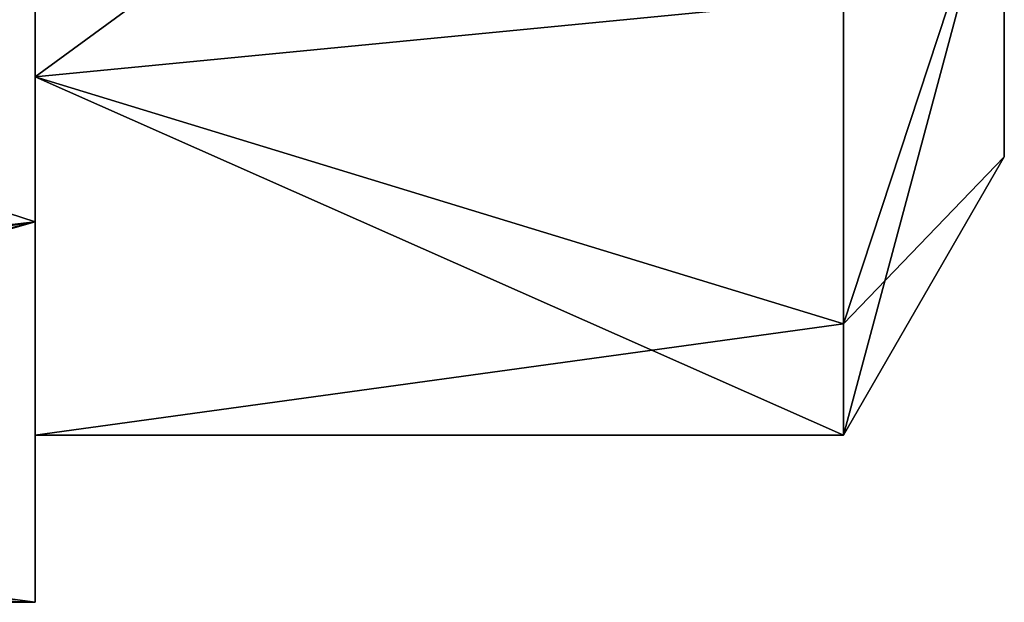
# Model space of a CAD drawing. Units: millimetres. Extents: x -49 to 94, y -10 to 146.
# Drawn here: x 90 to 94, y 67 to 70 of the extents above; entities that cross this region are included whole.
import ezdxf

# ---------------------------------------------------------------- set-up
doc = ezdxf.new("R2010")
doc.units = ezdxf.units.MM
doc.header["$LTSCALE"] = 65.185185
for name, color, linetype in [('106', 7, 'CONTINUOUS'), ('107', 7, 'CONTINUOUS'), ('114', 7, 'CONTINUOUS'), ('94', 7, 'CONTINUOUS'), ('97', 7, 'CONTINUOUS'), ('98', 7, 'CONTINUOUS')]:
    doc.layers.add(name, color=color, linetype=linetype)

msp = doc.modelspace()

# ---------------------------------------------------------------- linework, layer by layer
at = {"layer": '106', "linetype": 'Continuous'}
for points in [[(94.35, 70.4387, -5.375), (94.35, 69.6735), (94.35, 68.9985), (94.35, 70.4387, -5.375)], [(94.35, 68.9985), (94.35, 69.6735), (94.35, 70.4387, 5.375), (94.35, 68.9985)]]:
    msp.add_3dface(points, dxfattribs=at)
at = {"layer": '107', "linetype": 'Continuous'}
for points in [[(90, 73.7509, 10.3934), (90, 69.3579, 6.0014), (93.6283, 72.0082, 9.17), (90, 73.7509, 10.3934)], [(90, 69.3579, -6.0014), (90, 73.7509, -10.3934), (93.6283, 69.7098, -6.5746), (90, 69.3579, -6.0014)], [(93.6283, 72.0082, 9.17), (90, 69.3579, 6.0014), (93.6283, 69.7098, 6.5746), (93.6283, 72.0082, 9.17)], [(93.6283, 69.7098, 6.5746), (90, 69.3579, 6.0014), (93.6283, 68.2493, 3.4304), (93.6283, 69.7098, 6.5746)], [(93.6283, 68.2493, -3.4304), (90, 69.3579, -6.0014), (93.6283, 69.7098, -6.5746), (93.6283, 68.2493, -3.4304)], [(90, 69.3579, 6.0014), (90, 67.7495), (93.6283, 68.2493, 3.4304), (90, 69.3579, 6.0014)], [(90, 67.7495), (90, 69.3579, -6.0014), (93.6283, 67.7485), (90, 67.7495)], [(93.6283, 67.7485), (90, 69.3579, -6.0014), (93.6283, 68.2493, -3.4304), (93.6283, 67.7485)], [(93.6283, 68.2493, 3.4304), (90, 67.7495), (93.6283, 67.7485), (93.6283, 68.2493, 3.4304)]]:
    msp.add_3dface(points, dxfattribs=at)
at = {"layer": '114', "linetype": 'Continuous'}
for points in [[(94.35, 70.4387, -5.375), (94.35, 68.9985), (93.6283, 68.2493, -3.4304), (94.35, 70.4387, -5.375)], [(94.35, 70.4387, -5.375), (93.6283, 68.2493, -3.4304), (93.6283, 69.7098, -6.5746), (94.35, 70.4387, -5.375)], [(94.35, 68.9985), (94.35, 70.4387, 5.375), (93.6283, 67.7485), (94.35, 68.9985)], [(94.35, 70.4387, 5.375), (93.6283, 69.7098, 6.5746), (93.6283, 68.2493, 3.4304), (94.35, 70.4387, 5.375)], [(94.35, 70.4387, 5.375), (93.6283, 68.2493, 3.4304), (93.6283, 67.7485), (94.35, 70.4387, 5.375)], [(94.35, 68.9985), (93.6283, 67.7485), (93.6283, 68.2493, -3.4304), (94.35, 68.9985)]]:
    msp.add_3dface(points, dxfattribs=at)
at = {"layer": '94', "linetype": 'Continuous'}
for points in [[(90, 73.3739, 11.042), (82.15, 71.2573, 9.5111), (90, 68.707, 6.3754), (90, 73.3739, 11.042)], [(82.15, 71.2573, 9.5111), (82.15, 67.7985, 4.4452), (90, 68.707, 6.3754), (82.15, 71.2573, 9.5111)], [(90, 68.707, 6.3754), (82.15, 67.7985, 4.4452), (84, 67.7985, 4.4452), (90, 68.707, 6.3754)], [(90, 66.9985), (90, 68.707, 6.3754), (84, 66.9985, 0), (90, 66.9985)], [(84, 66.9985, 0), (90, 68.707, 6.3754), (84, 67.2001, 2.2585), (84, 66.9985, 0)], [(84, 67.2001, 2.2585), (90, 68.707, 6.3754), (84, 67.7985, 4.4452), (84, 67.2001, 2.2585)]]:
    msp.add_3dface(points, dxfattribs=at)
at = {"layer": '97', "linetype": 'Continuous'}
for points in [[(90, 73.3739, 11.042), (90, 68.707, 6.3754), (90, 73.7509, 10.3934), (90, 73.3739, 11.042)], [(90, 73.7509, 10.3934), (90, 68.707, 6.3754), (90, 69.3579, 6.0014), (90, 73.7509, 10.3934)], [(90, 68.707, -6.3754), (90, 73.3739, -11.042), (90, 73.7509, -10.3934), (90, 68.707, -6.3754)], [(90, 69.3579, -6.0014), (90, 68.707, -6.3754), (90, 73.7509, -10.3934), (90, 69.3579, -6.0014)], [(90, 68.707, 6.3754), (90, 66.9985), (90, 69.3579, 6.0014), (90, 68.707, 6.3754)], [(90, 69.3579, 6.0014), (90, 66.9985), (90, 67.7495), (90, 69.3579, 6.0014)], [(90, 67.7495), (90, 68.707, -6.3754), (90, 69.3579, -6.0014), (90, 67.7495)], [(90, 66.9985), (90, 68.707, -6.3754), (90, 67.7495), (90, 66.9985)]]:
    msp.add_3dface(points, dxfattribs=at)
at = {"layer": '98', "linetype": 'Continuous'}
for points in [[(90, 73.3739, -11.042), (90, 68.707, -6.3754), (82.15, 71.2573, -9.5111), (90, 73.3739, -11.042)], [(90, 68.707, -6.3754), (84, 67.7985, -4.4452), (82.15, 71.2573, -9.5111), (90, 68.707, -6.3754)], [(90, 68.707, -6.3754), (90, 66.9985), (84, 67.7985, -4.4452), (90, 68.707, -6.3754)], [(84, 67.7985, -4.4452), (90, 66.9985), (84, 67.2001, -2.2585), (84, 67.7985, -4.4452)], [(90, 66.9985), (84, 66.9985, 0), (84, 67.2001, -2.2585), (90, 66.9985)]]:
    msp.add_3dface(points, dxfattribs=at)

doc.saveas('drawing.dxf')
